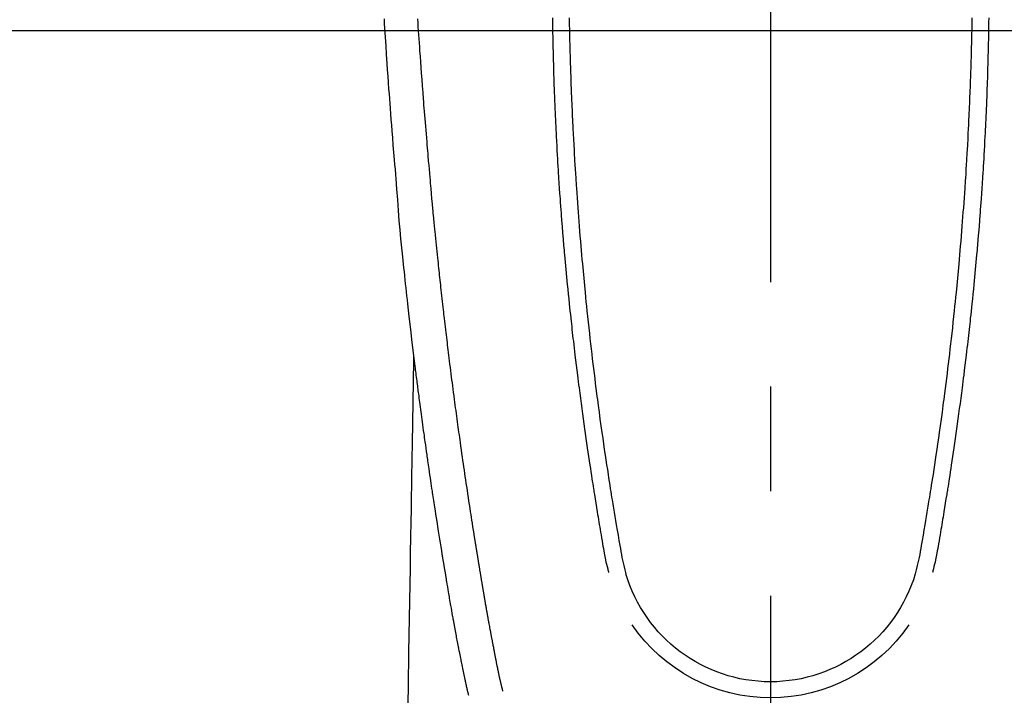
# Model space of a CAD drawing. Extents: x 83844 to 110317, y -22065 to -13195.
# Drawn here: x 99773 to 99832, y -15195 to -15154 of the extents above; entities that cross this region are included whole.
import ezdxf

# ---------------------------------------------------------------- set-up
doc = ezdxf.new("R2010")
doc.units = 0
doc.header["$LTSCALE"] = 50
doc.header["$MEASUREMENT"] = 0
doc.linetypes.add('CENTER2', pattern=[1.125, 0.75, -0.125, 0.125, -0.125])
doc.layers.get('0').update_dxf_attribs({"linetype": 'CONTINUOUS'})
for name, color, linetype in [('126-甲板', 2, 'CONTINUOUS'), ('150-機器', 8, 'CONTINUOUS'), ('160-文字', 254, 'CONTINUOUS')]:
    doc.layers.add(name, color=color, linetype=linetype)
doc.styles.add('KH001', font='txt')
doc.dimstyles.new('KH1xx030', dxfattribs={"dimscale": 30, "dimtxt": 2, "dimasz": 0.6, "dimexe": 0.3, "dimexo": 1.2, "dimgap": 0.5, "dimtad": 3, "dimdec": 1, "dimdsep": 46, "dimlunit": 6, "dimtxsty": 'KH001', "dimblk": 'DOT', "dimcen": 1, "dimdle": 1, "dimclrd": 256, "dimclre": 256, "dimclrt": 256, "dimadec": 0, "dimazin": 0, "dimtfac": 1, "dimtdec": 1, "dimtix": 1, "dimtmove": 2, "dimatfit": 3, "dimldrblk": 'CLOSEDBLANK', "dimfxl": 1, "dimtolj": 1, "dimtzin": 0, "dimlwd": -1, "dimlwe": -1, "dimarcsym": 0})

# ---------------------------------------------------------------- blocks, each defined once
blk = doc.blocks.new('F402_H')
at = {"layer": '150-機器', "color": 161, "linetype": 'CENTER2'}
blk.add_line((0, 136.026), (0, -355.416), dxfattribs=at)
at = {"layer": '150-機器', "color": 13, "linetype": 'Continuous'}
for points in [[(23.117, -54.474), (23.1, -54.765), (23.082, -55.056), (23.05, -55.579), (23.016, -56.101), (22.982, -56.624), (22.947, -57.146), (22.921, -57.53), (22.895, -57.913), (22.867, -58.297), (22.84, -58.68), (22.819, -58.969), (22.797, -59.258), (22.776, -59.547), (22.754, -59.835), (22.728, -60.17), (22.703, -60.505), (22.677, -60.839), (22.65, -61.174), (22.616, -61.606), (22.581, -62.039), (22.545, -62.472), (22.509, -62.904), (22.484, -63.19), (22.458, -63.476), (22.434, -63.761), (22.41, -64.047), (22.363, -64.676), (22.32, -65.304), (22.277, -65.933), (22.228, -66.561), (22.18, -67.099), (22.127, -67.636), (22.071, -68.172), (22.015, -68.709), (21.992, -68.931), (21.969, -69.153), (21.946, -69.376), (21.922, -69.598), (21.897, -69.838), (21.871, -70.078), (21.846, -70.318), (21.82, -70.557), (21.794, -70.796), (21.768, -71.035), (21.741, -71.274), (21.715, -71.513), (21.627, -72.288), (21.537, -73.062), (21.445, -73.836), (21.352, -74.61), (21.332, -74.772), (21.312, -74.934), (21.292, -75.096), (21.272, -75.257), (21.259, -75.363), (21.246, -75.468), (21.232, -75.573), (21.219, -75.678), (21.205, -75.788), (21.191, -75.897), (21.177, -76.007), (21.163, -76.116), (21.15, -76.222), (21.136, -76.327), (21.123, -76.432), (21.109, -76.538), (21.097, -76.631), (21.085, -76.723), (21.073, -76.816), (21.06, -76.909), (21.044, -77.031), (21.029, -77.154), (21.013, -77.276), (20.997, -77.399), (20.978, -77.542), (20.958, -77.686), (20.939, -77.83), (20.92, -77.973), (20.899, -78.125), (20.879, -78.278), (20.859, -78.43), (20.838, -78.583), (20.814, -78.756), (20.79, -78.93), (20.766, -79.103), (20.742, -79.277), (20.725, -79.4), (20.708, -79.523), (20.691, -79.645), (20.674, -79.768), (20.646, -79.959), (20.619, -80.15), (20.592, -80.341), (20.565, -80.531), (20.551, -80.628), (20.537, -80.724), (20.524, -80.82), (20.51, -80.916), (20.493, -81.033), (20.476, -81.149), (20.459, -81.266), (20.442, -81.382), (20.416, -81.562), (20.389, -81.741), (20.363, -81.921), (20.336, -82.1), (20.314, -82.253), (20.291, -82.406), (20.268, -82.559), (20.245, -82.712), (20.228, -82.822), (20.211, -82.931), (20.195, -83.041), (20.178, -83.151), (20.158, -83.281), (20.138, -83.411), (20.118, -83.541), (20.098, -83.671), (20.065, -83.888), (20.031, -84.105), (19.997, -84.322), (19.963, -84.539), (19.941, -84.682), (19.918, -84.825), (19.895, -84.969), (19.873, -85.112), (19.854, -85.232), (19.834, -85.353), (19.815, -85.473), (19.796, -85.593), (19.76, -85.817), (19.723, -86.041), (19.687, -86.265), (19.65, -86.49), (19.64, -86.551), (19.63, -86.613), (19.62, -86.674), (19.61, -86.736), (19.563, -87.024), (19.516, -87.312), (19.468, -87.6), (19.42, -87.888), (19.41, -87.946), (19.4, -88.005), (19.391, -88.063), (19.381, -88.121), (19.355, -88.279), (19.328, -88.436), (19.302, -88.593), (19.275, -88.751), (19.259, -88.845), (19.243, -88.939), (19.227, -89.033), (19.211, -89.127), (19.193, -89.236), (19.174, -89.345), (19.155, -89.455), (19.137, -89.564), (19.111, -89.712), (19.086, -89.859), (19.06, -90.006), (19.034, -90.154), (19.022, -90.221), (19.01, -90.288), (18.998, -90.356), (18.986, -90.423), (18.947, -90.638), (18.908, -90.852), (18.868, -91.067), (18.828, -91.281), (18.812, -91.37), (18.795, -91.459), (18.778, -91.549), (18.761, -91.638), (18.742, -91.734), (18.723, -91.829), (18.705, -91.925), (18.686, -92.021), (18.671, -92.094), (18.657, -92.166), (18.643, -92.239), (18.628, -92.312), (18.608, -92.412), (18.587, -92.513), (18.567, -92.613), (18.546, -92.713), (18.531, -92.786), (18.516, -92.86), (18.501, -92.933), (18.486, -93.006), (18.465, -93.11), (18.443, -93.214), (18.421, -93.318), (18.4, -93.422), (18.39, -93.468), (18.381, -93.514), (18.371, -93.56), (18.362, -93.606), (18.342, -93.701), (18.322, -93.796), (18.302, -93.891), (18.282, -93.987), (18.271, -94.038), (18.261, -94.088), (18.25, -94.139), (18.239, -94.19), (18.225, -94.253), (18.211, -94.315), (18.197, -94.378), (18.183, -94.44), (18.172, -94.491), (18.16, -94.542), (18.148, -94.592), (18.136, -94.643), (18.128, -94.677), (18.119, -94.71), (18.111, -94.744), (18.102, -94.778), (18.093, -94.813), (18.085, -94.848), (18.076, -94.884), (18.067, -94.919)], [(-12.044, -54.426), (-12.04, -54.643), (-12.036, -54.859), (-12.035, -54.939), (-12.034, -55.019), (-12.032, -55.1), (-12.03, -55.18), (-12.027, -55.339), (-12.024, -55.498), (-12.02, -55.657), (-12.016, -55.816), (-12.012, -55.984), (-12.008, -56.152), (-12.003, -56.32), (-11.999, -56.488), (-11.994, -56.648), (-11.99, -56.808), (-11.985, -56.968), (-11.981, -57.128), (-11.972, -57.399), (-11.963, -57.669), (-11.954, -57.94), (-11.945, -58.211), (-11.94, -58.34), (-11.935, -58.47), (-11.931, -58.599), (-11.926, -58.728), (-11.918, -58.933), (-11.909, -59.137), (-11.9, -59.341), (-11.892, -59.545), (-11.883, -59.738), (-11.875, -59.93), (-11.867, -60.123), (-11.858, -60.315), (-11.849, -60.496), (-11.841, -60.676), (-11.832, -60.857), (-11.823, -61.037), (-11.807, -61.36), (-11.79, -61.682), (-11.773, -62.005), (-11.755, -62.327), (-11.746, -62.481), (-11.737, -62.635), (-11.728, -62.788), (-11.719, -62.942), (-11.703, -63.208), (-11.687, -63.473), (-11.67, -63.738), (-11.653, -64.003), (-11.643, -64.155), (-11.634, -64.306), (-11.623, -64.458), (-11.613, -64.609), (-11.593, -64.9), (-11.573, -65.192), (-11.552, -65.483), (-11.531, -65.775), (-11.51, -66.051), (-11.489, -66.326), (-11.468, -66.602), (-11.447, -66.878), (-11.423, -67.175), (-11.399, -67.473), (-11.374, -67.77), (-11.349, -68.068), (-11.326, -68.333), (-11.303, -68.599), (-11.279, -68.864), (-11.255, -69.13), (-11.216, -69.559), (-11.175, -69.989), (-11.134, -70.418), (-11.093, -70.847), (-11.065, -71.121), (-11.038, -71.394), (-11.01, -71.668), (-10.982, -71.941), (-10.946, -72.279), (-10.91, -72.617), (-10.874, -72.955), (-10.836, -73.293), (-10.801, -73.602), (-10.766, -73.91), (-10.731, -74.219), (-10.695, -74.528), (-10.66, -74.816), (-10.626, -75.104), (-10.591, -75.392), (-10.556, -75.68), (-10.518, -75.981), (-10.48, -76.281), (-10.442, -76.582), (-10.403, -76.882), (-10.38, -77.061), (-10.357, -77.24), (-10.333, -77.419), (-10.309, -77.597), (-10.255, -78.003), (-10.2, -78.408), (-10.144, -78.814), (-10.087, -79.219), (-10.039, -79.556), (-9.99, -79.893), (-9.941, -80.23), (-9.891, -80.567), (-9.848, -80.854), (-9.805, -81.142), (-9.761, -81.43), (-9.717, -81.717), (-9.684, -81.933), (-9.65, -82.148), (-9.616, -82.364), (-9.582, -82.579), (-9.556, -82.746), (-9.529, -82.913), (-9.502, -83.08), (-9.475, -83.247), (-9.455, -83.368), (-9.435, -83.489), (-9.416, -83.61), (-9.396, -83.731), (-9.354, -83.982), (-9.312, -84.233), (-9.27, -84.484), (-9.227, -84.735), (-9.174, -85.046), (-9.119, -85.357), (-9.065, -85.667), (-9.012, -85.978), (-8.982, -86.156), (-8.951, -86.334), (-8.919, -86.512), (-8.885, -86.689), (-8.833, -86.932), (-8.776, -87.175), (-8.716, -87.416), (-8.654, -87.658)], [(12.043, -54.426), (12.04, -54.642), (12.036, -54.858), (12.034, -54.939), (12.033, -55.019), (12.031, -55.099), (12.03, -55.18), (12.027, -55.339), (12.023, -55.498), (12.02, -55.657), (12.016, -55.816), (12.011, -55.984), (12.007, -56.152), (12.002, -56.32), (11.998, -56.488), (11.993, -56.648), (11.989, -56.808), (11.985, -56.968), (11.98, -57.127), (11.971, -57.398), (11.963, -57.669), (11.953, -57.94), (11.944, -58.211), (11.939, -58.34), (11.935, -58.469), (11.93, -58.599), (11.925, -58.728), (11.917, -58.932), (11.908, -59.137), (11.9, -59.341), (11.891, -59.545), (11.883, -59.738), (11.874, -59.93), (11.866, -60.123), (11.857, -60.315), (11.849, -60.496), (11.84, -60.676), (11.831, -60.857), (11.822, -61.037), (11.806, -61.359), (11.789, -61.682), (11.772, -62.004), (11.754, -62.327), (11.746, -62.48), (11.737, -62.634), (11.728, -62.788), (11.719, -62.942), (11.703, -63.207), (11.686, -63.473), (11.67, -63.738), (11.653, -64.003), (11.643, -64.155), (11.633, -64.306), (11.623, -64.457), (11.613, -64.609), (11.593, -64.9), (11.572, -65.192), (11.551, -65.483), (11.53, -65.774), (11.51, -66.05), (11.489, -66.326), (11.468, -66.602), (11.446, -66.878), (11.423, -67.175), (11.398, -67.473), (11.374, -67.77), (11.349, -68.067), (11.326, -68.333), (11.302, -68.599), (11.279, -68.864), (11.255, -69.13), (11.215, -69.559), (11.175, -69.988), (11.134, -70.418), (11.092, -70.847), (11.065, -71.121), (11.038, -71.394), (11.01, -71.668), (10.981, -71.941), (10.946, -72.279), (10.91, -72.617), (10.873, -72.955), (10.836, -73.293), (10.801, -73.601), (10.766, -73.91), (10.73, -74.219), (10.694, -74.527), (10.66, -74.816), (10.626, -75.104), (10.591, -75.392), (10.556, -75.68), (10.518, -75.981), (10.48, -76.281), (10.442, -76.582), (10.403, -76.882), (10.38, -77.061), (10.356, -77.24), (10.333, -77.418), (10.309, -77.597), (10.255, -78.003), (10.2, -78.408), (10.144, -78.814), (10.087, -79.219), (10.039, -79.556), (9.99, -79.893), (9.941, -80.23), (9.891, -80.566), (9.848, -80.854), (9.805, -81.142), (9.761, -81.43), (9.717, -81.717), (9.684, -81.933), (9.65, -82.148), (9.616, -82.364), (9.582, -82.579), (9.555, -82.746), (9.529, -82.913), (9.502, -83.08), (9.474, -83.247), (9.455, -83.368), (9.435, -83.489), (9.416, -83.61), (9.396, -83.731), (9.354, -83.982), (9.312, -84.233), (9.27, -84.484), (9.227, -84.735), (9.174, -85.046), (9.119, -85.356), (9.065, -85.667), (9.012, -85.978), (8.982, -86.156), (8.951, -86.334), (8.919, -86.512), (8.885, -86.689), (8.833, -86.932), (8.776, -87.175), (8.716, -87.416), (8.654, -87.657)], [(-13.047, -54.422), (-13.043, -54.712), (-13.039, -55.002), (-13.034, -55.292), (-13.029, -55.582), (-13.026, -55.737), (-13.023, -55.892), (-13.019, -56.046), (-13.016, -56.201), (-13.01, -56.452), (-13.004, -56.703), (-12.998, -56.954), (-12.991, -57.206), (-12.985, -57.41), (-12.979, -57.614), (-12.973, -57.818), (-12.966, -58.022), (-12.959, -58.237), (-12.951, -58.452), (-12.944, -58.667), (-12.936, -58.882), (-12.927, -59.133), (-12.917, -59.383), (-12.907, -59.634), (-12.897, -59.884), (-12.888, -60.089), (-12.879, -60.293), (-12.87, -60.497), (-12.86, -60.701), (-12.85, -60.906), (-12.841, -61.11), (-12.83, -61.315), (-12.82, -61.519), (-12.806, -61.794), (-12.792, -62.07), (-12.777, -62.345), (-12.761, -62.62), (-12.748, -62.846), (-12.735, -63.072), (-12.721, -63.298), (-12.707, -63.524), (-12.7, -63.642), (-12.693, -63.76), (-12.685, -63.878), (-12.678, -63.996), (-12.657, -64.309), (-12.636, -64.621), (-12.615, -64.934), (-12.593, -65.247), (-12.577, -65.463), (-12.561, -65.678), (-12.545, -65.894), (-12.529, -66.109), (-12.521, -66.21), (-12.513, -66.311), (-12.506, -66.412), (-12.498, -66.513), (-12.468, -66.891), (-12.438, -67.269), (-12.406, -67.647), (-12.374, -68.025), (-12.362, -68.165), (-12.35, -68.305), (-12.338, -68.445), (-12.325, -68.585), (-12.285, -69.031), (-12.244, -69.476), (-12.201, -69.921), (-12.158, -70.367), (-12.129, -70.655), (-12.1, -70.943), (-12.071, -71.231), (-12.041, -71.52), (-12.018, -71.736), (-11.996, -71.953), (-11.973, -72.17), (-11.949, -72.386), (-11.931, -72.553), (-11.913, -72.719), (-11.894, -72.885), (-11.875, -73.051), (-11.855, -73.23), (-11.835, -73.408), (-11.815, -73.586), (-11.795, -73.764), (-11.771, -73.969), (-11.747, -74.174), (-11.723, -74.379), (-11.699, -74.583), (-11.663, -74.883), (-11.626, -75.182), (-11.589, -75.481), (-11.552, -75.78), (-11.528, -75.973), (-11.504, -76.166), (-11.479, -76.358), (-11.454, -76.551), (-11.414, -76.861), (-11.374, -77.17), (-11.332, -77.48), (-11.291, -77.789), (-11.25, -78.089), (-11.209, -78.389), (-11.167, -78.689), (-11.125, -78.989), (-11.085, -79.276), (-11.044, -79.564), (-11.002, -79.851), (-10.961, -80.139), (-10.923, -80.396), (-10.885, -80.653), (-10.847, -80.911), (-10.808, -81.168), (-10.777, -81.371), (-10.746, -81.573), (-10.715, -81.776), (-10.683, -81.979), (-10.66, -82.128), (-10.637, -82.278), (-10.614, -82.428), (-10.591, -82.577), (-10.577, -82.665), (-10.563, -82.752), (-10.549, -82.84), (-10.535, -82.927), (-10.493, -83.187), (-10.451, -83.447), (-10.409, -83.707), (-10.366, -83.967), (-10.342, -84.117), (-10.317, -84.267), (-10.292, -84.416), (-10.267, -84.566), (-10.242, -84.716), (-10.217, -84.866), (-10.192, -85.015), (-10.167, -85.165), (-10.136, -85.341), (-10.106, -85.516), (-10.076, -85.692), (-10.046, -85.867), (-10.022, -86.009), (-9.998, -86.15), (-9.974, -86.292), (-9.949, -86.433), (-9.932, -86.53), (-9.913, -86.627), (-9.894, -86.723), (-9.874, -86.82), (-9.844, -86.958), (-9.811, -87.095), (-9.776, -87.233), (-9.741, -87.369), (-9.726, -87.424), (-9.711, -87.479), (-9.697, -87.534), (-9.682, -87.589)], [(13.046, -54.422), (13.042, -54.712), (13.038, -55.002), (13.033, -55.292), (13.028, -55.582), (13.025, -55.736), (13.022, -55.891), (13.019, -56.046), (13.015, -56.201), (13.009, -56.452), (13.003, -56.703), (12.997, -56.954), (12.99, -57.205), (12.984, -57.409), (12.978, -57.614), (12.972, -57.818), (12.965, -58.022), (12.958, -58.237), (12.951, -58.452), (12.943, -58.667), (12.935, -58.882), (12.926, -59.132), (12.917, -59.383), (12.907, -59.634), (12.896, -59.884), (12.888, -60.088), (12.878, -60.293), (12.869, -60.497), (12.86, -60.701), (12.85, -60.905), (12.84, -61.11), (12.83, -61.314), (12.82, -61.519), (12.806, -61.794), (12.791, -62.069), (12.776, -62.345), (12.761, -62.62), (12.748, -62.846), (12.734, -63.072), (12.721, -63.298), (12.707, -63.523), (12.7, -63.641), (12.692, -63.759), (12.685, -63.877), (12.677, -63.995), (12.657, -64.308), (12.636, -64.621), (12.614, -64.934), (12.592, -65.247), (12.577, -65.462), (12.561, -65.678), (12.545, -65.893), (12.528, -66.109), (12.521, -66.21), (12.513, -66.311), (12.505, -66.412), (12.497, -66.513), (12.468, -66.891), (12.437, -67.269), (12.406, -67.647), (12.374, -68.025), (12.362, -68.165), (12.35, -68.305), (12.337, -68.445), (12.325, -68.585), (12.285, -69.031), (12.243, -69.476), (12.201, -69.921), (12.157, -70.366), (12.129, -70.655), (12.1, -70.943), (12.07, -71.231), (12.041, -71.519), (12.018, -71.736), (11.995, -71.953), (11.972, -72.169), (11.949, -72.386), (11.931, -72.552), (11.912, -72.719), (11.894, -72.885), (11.875, -73.051), (11.855, -73.229), (11.835, -73.407), (11.815, -73.585), (11.794, -73.763), (11.771, -73.968), (11.747, -74.173), (11.723, -74.378), (11.699, -74.583), (11.663, -74.882), (11.626, -75.182), (11.589, -75.481), (11.552, -75.78), (11.528, -75.973), (11.503, -76.165), (11.479, -76.358), (11.454, -76.551), (11.414, -76.86), (11.373, -77.17), (11.332, -77.479), (11.291, -77.789), (11.25, -78.089), (11.209, -78.389), (11.167, -78.689), (11.125, -78.988), (11.085, -79.276), (11.044, -79.564), (11.002, -79.851), (10.961, -80.138), (10.923, -80.396), (10.885, -80.653), (10.847, -80.91), (10.808, -81.168), (10.777, -81.37), (10.746, -81.573), (10.715, -81.776), (10.683, -81.979), (10.66, -82.128), (10.637, -82.278), (10.614, -82.427), (10.591, -82.577), (10.577, -82.664), (10.563, -82.752), (10.549, -82.839), (10.535, -82.927), (10.493, -83.187), (10.451, -83.447), (10.409, -83.707), (10.366, -83.967), (10.342, -84.117), (10.317, -84.266), (10.292, -84.416), (10.267, -84.566), (10.242, -84.716), (10.217, -84.865), (10.192, -85.015), (10.167, -85.165), (10.137, -85.341), (10.106, -85.516), (10.076, -85.692), (10.046, -85.867), (10.022, -86.009), (9.998, -86.15), (9.974, -86.291), (9.949, -86.433), (9.932, -86.53), (9.913, -86.627), (9.894, -86.723), (9.874, -86.82), (9.844, -86.958), (9.811, -87.095), (9.776, -87.232), (9.741, -87.369), (9.726, -87.424), (9.712, -87.479), (9.697, -87.534), (9.682, -87.589)], [(16.002, -94.681), (16.013, -94.637), (16.025, -94.594), (16.036, -94.551), (16.048, -94.507), (16.055, -94.481), (16.061, -94.455), (16.068, -94.429), (16.075, -94.403), (16.083, -94.37), (16.091, -94.338), (16.099, -94.306), (16.107, -94.274), (16.115, -94.241), (16.123, -94.209), (16.131, -94.177), (16.139, -94.144), (16.148, -94.105), (16.157, -94.065), (16.166, -94.026), (16.175, -93.987), (16.183, -93.955), (16.19, -93.923), (16.197, -93.891), (16.204, -93.859), (16.213, -93.82), (16.222, -93.781), (16.231, -93.742), (16.239, -93.702), (16.246, -93.672), (16.252, -93.642), (16.259, -93.611), (16.265, -93.581), (16.273, -93.544), (16.28, -93.508), (16.288, -93.472), (16.295, -93.435), (16.307, -93.374), (16.32, -93.312), (16.332, -93.251), (16.344, -93.19), (16.353, -93.142), (16.363, -93.095), (16.372, -93.048), (16.381, -93), (16.389, -92.955), (16.398, -92.911), (16.406, -92.866), (16.415, -92.821), (16.424, -92.775), (16.432, -92.728), (16.441, -92.682), (16.45, -92.636), (16.46, -92.579), (16.471, -92.523), (16.481, -92.466), (16.492, -92.409), (16.501, -92.358), (16.51, -92.307), (16.52, -92.256), (16.53, -92.205), (16.543, -92.14), (16.556, -92.075), (16.57, -92.009), (16.583, -91.944), (16.593, -91.893), (16.603, -91.843), (16.613, -91.792), (16.622, -91.742), (16.63, -91.7), (16.638, -91.658), (16.646, -91.617), (16.654, -91.575), (16.663, -91.531), (16.671, -91.486), (16.68, -91.442), (16.688, -91.398), (16.695, -91.361), (16.702, -91.324), (16.709, -91.287), (16.716, -91.25), (16.723, -91.211), (16.73, -91.173), (16.738, -91.135), (16.745, -91.096), (16.751, -91.065), (16.757, -91.034), (16.763, -91.004), (16.769, -90.973), (16.784, -90.893), (16.798, -90.813), (16.813, -90.733), (16.828, -90.653), (16.831, -90.634), (16.835, -90.614), (16.839, -90.594), (16.843, -90.574), (16.852, -90.522), (16.862, -90.471), (16.871, -90.42), (16.881, -90.368), (16.889, -90.32), (16.898, -90.271), (16.906, -90.222), (16.914, -90.174), (16.921, -90.136), (16.928, -90.097), (16.935, -90.059), (16.941, -90.021), (16.946, -89.993), (16.951, -89.965), (16.956, -89.937), (16.961, -89.909), (16.97, -89.862), (16.978, -89.815), (16.986, -89.768), (16.994, -89.721), (17.005, -89.658), (17.016, -89.595), (17.027, -89.532), (17.038, -89.469), (17.045, -89.426), (17.053, -89.384), (17.06, -89.341), (17.067, -89.299), (17.074, -89.261), (17.08, -89.223), (17.087, -89.185), (17.093, -89.147), (17.098, -89.116), (17.103, -89.085), (17.109, -89.054), (17.114, -89.023), (17.119, -88.992), (17.125, -88.961), (17.13, -88.93), (17.136, -88.899), (17.143, -88.859), (17.149, -88.819), (17.156, -88.779), (17.163, -88.739), (17.169, -88.705), (17.174, -88.672), (17.18, -88.638), (17.186, -88.605), (17.193, -88.563), (17.2, -88.521), (17.207, -88.478), (17.214, -88.436), (17.219, -88.407), (17.224, -88.379), (17.229, -88.35), (17.234, -88.321), (17.241, -88.276), (17.249, -88.231), (17.256, -88.187), (17.264, -88.142), (17.271, -88.098), (17.279, -88.053), (17.286, -88.009), (17.293, -87.965), (17.301, -87.922), (17.307, -87.88), (17.314, -87.838), (17.321, -87.796), (17.328, -87.754), (17.335, -87.711), (17.342, -87.669), (17.349, -87.627), (17.356, -87.584), (17.363, -87.542), (17.37, -87.5), (17.377, -87.458), (17.382, -87.429), (17.387, -87.4), (17.391, -87.371), (17.396, -87.342), (17.402, -87.305), (17.409, -87.267), (17.415, -87.229), (17.421, -87.192), (17.427, -87.154), (17.434, -87.116), (17.44, -87.079), (17.446, -87.041), (17.452, -87.006), (17.458, -86.971), (17.463, -86.936), (17.469, -86.9), (17.475, -86.863), (17.481, -86.825), (17.487, -86.787), (17.493, -86.75), (17.5, -86.706), (17.507, -86.662), (17.515, -86.617), (17.522, -86.573), (17.527, -86.54), (17.533, -86.507), (17.538, -86.475), (17.544, -86.442), (17.549, -86.409), (17.554, -86.375), (17.559, -86.342), (17.565, -86.309), (17.569, -86.28), (17.574, -86.252), (17.579, -86.223), (17.584, -86.194), (17.59, -86.155), (17.596, -86.115), (17.602, -86.075), (17.609, -86.036), (17.614, -86), (17.62, -85.965), (17.626, -85.93), (17.632, -85.894), (17.636, -85.865), (17.641, -85.837), (17.646, -85.808), (17.651, -85.779), (17.657, -85.739), (17.664, -85.698), (17.67, -85.657), (17.676, -85.617), (17.681, -85.586), (17.686, -85.555), (17.691, -85.523), (17.696, -85.492), (17.731, -85.277), (17.765, -85.061), (17.798, -84.845), (17.832, -84.629), (17.858, -84.461), (17.885, -84.293), (17.911, -84.125), (17.937, -83.956), (17.97, -83.741), (18.003, -83.526), (18.036, -83.311), (18.068, -83.096), (18.101, -82.881), (18.133, -82.666), (18.165, -82.451), (18.197, -82.236), (18.226, -82.043), (18.254, -81.85), (18.283, -81.657), (18.311, -81.464), (18.339, -81.271), (18.367, -81.079), (18.395, -80.886), (18.422, -80.694), (18.454, -80.474), (18.486, -80.253), (18.517, -80.033), (18.548, -79.812), (18.569, -79.659), (18.591, -79.507), (18.612, -79.354), (18.633, -79.201), (18.655, -79.044), (18.676, -78.888), (18.698, -78.731), (18.72, -78.575), (18.743, -78.407), (18.765, -78.24), (18.788, -78.073), (18.81, -77.905), (18.833, -77.738), (18.855, -77.571), (18.877, -77.403), (18.899, -77.236), (18.926, -77.032), (18.953, -76.828), (18.98, -76.623), (19.007, -76.419), (19.03, -76.241), (19.053, -76.063), (19.075, -75.885), (19.098, -75.707), (19.122, -75.515), (19.147, -75.322), (19.171, -75.13), (19.195, -74.937), (19.216, -74.771), (19.237, -74.604), (19.257, -74.438), (19.277, -74.271), (19.295, -74.127), (19.312, -73.983), (19.33, -73.839), (19.347, -73.695), (19.366, -73.54), (19.385, -73.385), (19.403, -73.23), (19.422, -73.075), (19.442, -72.906), (19.462, -72.736), (19.482, -72.567), (19.502, -72.397), (19.516, -72.268), (19.531, -72.139), (19.546, -72.01), (19.56, -71.881), (19.58, -71.712), (19.599, -71.543), (19.618, -71.374), (19.637, -71.205), (19.656, -71.036), (19.675, -70.867), (19.693, -70.698), (19.712, -70.529), (19.728, -70.386), (19.744, -70.243), (19.759, -70.1), (19.775, -69.957), (19.79, -69.815), (19.805, -69.672), (19.821, -69.529), (19.836, -69.386), (19.852, -69.232), (19.868, -69.078), (19.884, -68.924), (19.901, -68.771), (19.92, -68.581), (19.94, -68.391), (19.96, -68.201), (19.979, -68.011), (20, -67.808), (20.02, -67.606), (20.041, -67.404), (20.061, -67.202), (20.071, -67.104), (20.081, -67.007), (20.09, -66.909), (20.1, -66.812), (20.111, -66.705), (20.121, -66.598), (20.132, -66.491), (20.142, -66.384), (20.155, -66.248), (20.168, -66.111), (20.18, -65.975), (20.193, -65.838), (20.22, -65.537), (20.248, -65.236), (20.275, -64.935), (20.302, -64.634), (20.317, -64.466), (20.332, -64.299), (20.347, -64.132), (20.361, -63.965), (20.383, -63.721), (20.404, -63.476), (20.426, -63.231), (20.447, -62.987), (20.457, -62.876), (20.467, -62.764), (20.476, -62.653), (20.486, -62.542), (20.501, -62.365), (20.516, -62.187), (20.531, -62.009), (20.546, -61.832), (20.565, -61.599), (20.585, -61.366), (20.604, -61.133), (20.624, -60.9), (20.642, -60.679), (20.66, -60.458), (20.678, -60.237), (20.695, -60.016), (20.711, -59.828), (20.726, -59.64), (20.74, -59.453), (20.755, -59.265), (20.785, -58.879), (20.814, -58.493), (20.843, -58.108), (20.872, -57.722), (20.896, -57.392), (20.92, -57.063), (20.944, -56.733), (20.968, -56.403), (20.985, -56.162), (21.002, -55.921), (21.018, -55.679), (21.035, -55.438), (21.051, -55.197), (21.067, -54.957), (21.083, -54.716), (21.098, -54.475)], [(21.352, -74.61), (21.362, -75.228), (21.372, -75.846), (21.382, -76.463), (21.392, -77.081), (21.402, -77.697), (21.412, -78.314), (21.423, -78.931), (21.433, -79.548), (21.441, -80.068), (21.45, -80.588), (21.458, -81.108), (21.467, -81.628), (21.479, -82.358), (21.491, -83.087), (21.503, -83.816), (21.515, -84.546), (21.53, -85.479), (21.545, -86.412), (21.561, -87.344), (21.576, -88.277), (21.609, -90.313), (21.643, -92.349), (21.676, -94.385), (21.71, -96.421)]]:
    blk.add_lwpolyline(points, dxfattribs=at)
for centre, radius, start, end in [((0, -85.093), 9.026, 196.50596, 343.49404), ((0, -85.06), 10.021, 214.29695, 325.70305)]:
    blk.add_arc(centre, radius, start, end, dxfattribs=at)
blk = doc.blocks.new('_ClosedBlank')
at = {"color": 0, "linetype": 'ByBlock', "lineweight": -2}
for p, q in [((-1, 0.1667), (0, 0)), ((-1, 0.1667), (-1, -0.1667)), ((0, 0), (-1, -0.1667))]:
    blk.add_line(p, q, dxfattribs=at)
blk = doc.blocks.new('_Dot')
at = {"color": 0, "linetype": 'ByBlock', "lineweight": -2}
blk.add_line((-0.5, 0), (-1, 0), dxfattribs=at)
at = {"color": 0, "linetype": 'ByBlock', "const_width": 0.5}
blk.add_lwpolyline([(-0.25, 0, 1), (0.25, 0, 1)], format="xyb", close=True, dxfattribs=at)

msp = doc.modelspace()

# ---------------------------------------------------------------- linework, layer by layer
at = {"layer": '126-甲板', "linetype": 'Continuous'}
msp.add_lwpolyline([(100207.631, -15155.058), (99427.631, -15155.058, 0.414214), (99417.631, -15165.058), (99417.631, -15580.058, 0.414214), (99427.631, -15590.058), (100207.631, -15590.058, 0.414214), (100217.631, -15580.058), (100217.631, -15165.058, 0.414214)], format="xyb", close=True, dxfattribs=at)

# ---------------------------------------------------------------- block references
at = {"layer": '150-機器', "xscale": -1}
msp.add_blockref('F402_H', (99817.638, -15099.866), dxfattribs=at)

# ---------------------------------------------------------------- leaders
at = {"layer": '160-文字', "annotation_type": 0, "has_hookline": 1, "hookline_direction": 1}
for points, text_width in [([(100377.631, -15080.058), (99622.771, -16447.333), (99604.771, -16447.333)], 1240.203), ([(100647.631, -15086.82), (99765.123, -16762.707), (99747.123, -16762.707)], 1630.051)]:
    msp.add_leader(points, dimstyle='KH1xx030', override={"dimgap": 0.5, "dimtad": 1}, dxfattribs=dict(at, text_width=text_width))
at = {"layer": '160-文字'}
msp.add_leader([(99937.645, -15100.058), (99079.087, -16035.351)], dimstyle='KH1xx030', override={"dimgap": 0.5, "dimtad": 1}, dxfattribs=at)

doc.saveas('drawing.dxf')
